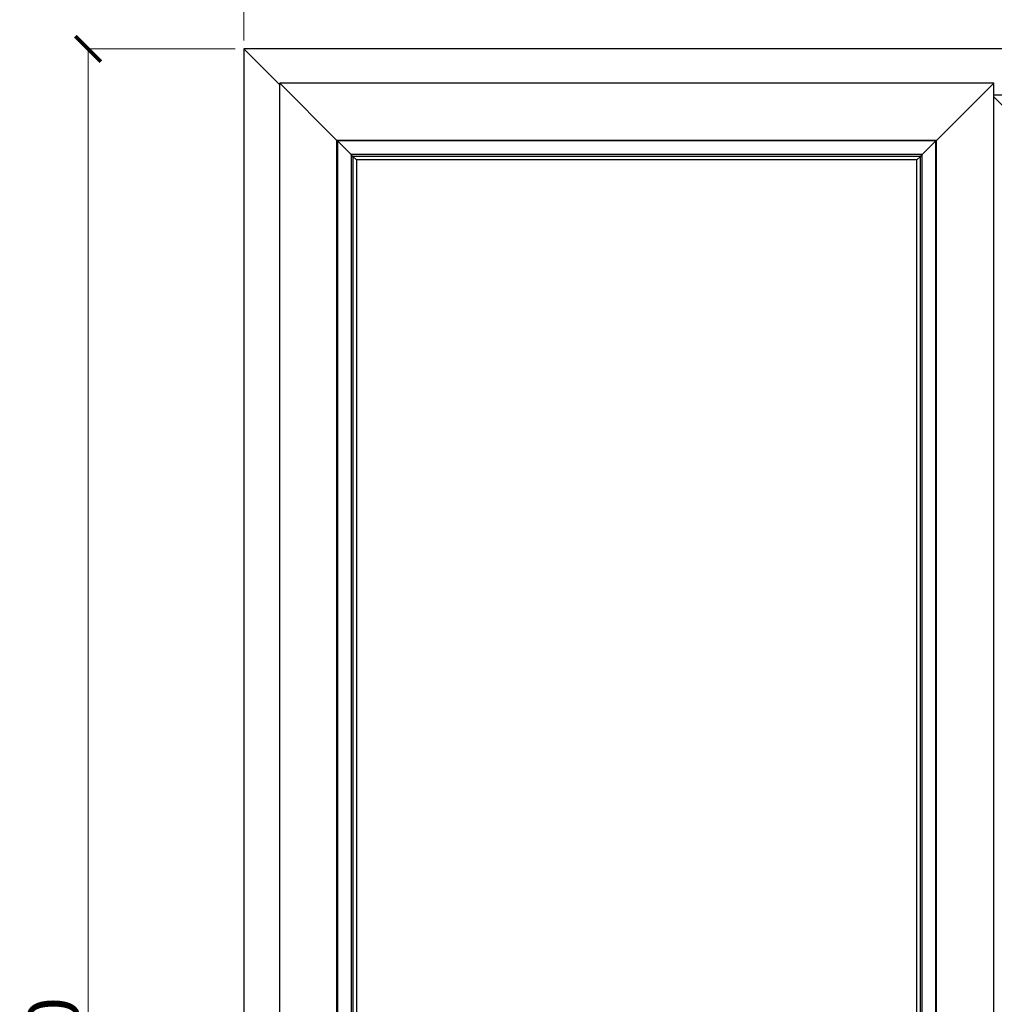
# Model space of a CAD drawing. Units: millimetres. Extents: x 10145 to 13038, y 6585 to 10103.
# Drawn here: x 10200 to 11341, y 8344 to 9496 of the extents above; entities that cross this region are included whole.
import ezdxf

# ---------------------------------------------------------------- set-up
doc = ezdxf.new("R2010")
doc.units = ezdxf.units.MM
doc.layers.add('Dimensions', color=7, linetype='Continuous', plot=False)
doc.layers.add('Elevations', color=7, linetype='Continuous')
doc.styles.add('Text', font='arial.ttf')
doc.dimstyles.new('Product Dimensions', dxfattribs={"dimscale": 0, "dimtxt": 60, "dimasz": 30, "dimexe": 1, "dimexo": 10, "dimgap": 10, "dimtad": 1, "dimtoh": 1, "dimdec": 0, "dimrnd": 0.0005, "dimzin": 1, "dimdsep": 46, "dimtxsty": 'Text', "dimblk": 'ARCHTICK', "dimcen": 0, "dimclrd": 1, "dimclre": 1, "dimclrt": 256, "dimadec": 0, "dimazin": 0, "dimtfac": 1, "dimtdec": 0, "dimtofl": 0, "dimtmove": 2, "dimatfit": 3, "dimldrblk": 'ARCHTICK', "dimfxl": 0, "dimtolj": 1, "dimtzin": 0, "dimlwd": 5, "dimlwe": 5, "dimarcsym": 0})

# ---------------------------------------------------------------- blocks, each defined once
blk = doc.blocks.new('_ArchTick')
at = {"color": 0, "linetype": 'ByBlock', "lineweight": 0, "const_width": 0.15}
blk.add_lwpolyline([(-0.5, -0.5), (0.5, 0.5)], dxfattribs=at)
blk = doc.blocks.new('*D55')
at = {"layer": 'Defpoints', "color": 0}
for p in [(13021, 9589.4), (10462.5, 9461.7), (13021, 9461.7)]:
    blk.add_point(p, dxfattribs=at)
at = {"layer": 'Dimensions', "color": 1, "lineweight": 5}
for p, q in [((10462.5, 9471.7), (10462.5, 9590.4)), ((10462.5, 9589.4), (13021, 9589.4)), ((13021, 9471.7), (13021, 9590.4))]:
    blk.add_line(p, q, dxfattribs=at)
at = {"layer": 'Dimensions', "color": 1, "lineweight": 5, "xscale": 30, "yscale": 30, "zscale": 30, "rotation": 180}
blk.add_blockref('_ArchTick', (10462.5, 9589.4), dxfattribs=at)
at = {"layer": 'Dimensions', "color": 1, "lineweight": 5, "xscale": 30, "yscale": 30, "zscale": 30}
blk.add_blockref('_ArchTick', (13021, 9589.4), dxfattribs=at)
at = {"layer": 'Dimensions', "insert": (11741.7, 9630), "char_height": 60, "attachment_point": 5, "style": 'Text'}
blk.add_mtext('\\A1;2559', dxfattribs=at)
blk = doc.blocks.new('*D57')
at = {"layer": 'Defpoints', "color": 0}
for p in [(10280.3, 9461.7), (10462.5, 9461.7), (10462.5, 7061.7)]:
    blk.add_point(p, dxfattribs=at)
at = {"layer": 'Dimensions', "color": 1, "lineweight": 5}
for p, q in [((10452.5, 9461.7), (10279.3, 9461.7)), ((10280.3, 7061.7), (10280.3, 9461.7)), ((10452.5, 7061.7), (10279.3, 7061.7))]:
    blk.add_line(p, q, dxfattribs=at)
at = {"layer": 'Dimensions', "color": 1, "lineweight": 5, "xscale": 30, "yscale": 30, "zscale": 30}
for p, rotation in [((10280.3, 9461.7), 90), ((10280.3, 7061.7), 270)]:
    blk.add_blockref('_ArchTick', p, dxfattribs=dict(at, rotation=rotation))
at = {"layer": 'Dimensions', "insert": (10239.7, 8261.7), "char_height": 60, "attachment_point": 5, "rotation": 90, "style": 'Text'}
blk.add_mtext('\\A1;2400', dxfattribs=at)

msp = doc.modelspace()

# ---------------------------------------------------------------- linework, layer by layer
at = {"layer": 'Elevations', "linetype": 'Continuous'}
for p, q in [((10462.5, 9461.7), (10504.6, 9419.6)), ((10462.5, 9461.7), (10462.5, 7061.7)), ((13021, 9461.7), (10462.5, 9461.7)), ((10504.6, 7101.8), (10504.6, 9421.6)), ((11339.9, 9421.6), (10504.6, 9421.6)), ((10504.6, 9421.6), (10571.5, 9354.7)), ((11273, 9354.7), (11339.9, 9421.6)), ((11339.9, 7101.8), (11339.9, 9421.6)), ((12967, 9407.7), (11339.9, 9407.7)), ((11339.9, 9405.8), (11391, 9354.7)), ((10571.5, 7168.7), (10571.5, 9354.7)), ((11273, 9354.7), (10571.5, 9354.7)), ((10571.5, 9354.7), (10571.7, 9354.5)), ((10571.7, 7168.9), (10571.7, 9354.5)), ((10571.7, 9354.5), (11272.8, 9354.5)), ((11272.4, 9354.1), (10572.1, 9354.1)), ((10572.1, 9354.1), (10572.1, 7169.3)), ((10588.2, 9338), (10572.1, 9354.1)), ((11256.3, 9338), (11272.4, 9354.1)), ((11272.4, 7169.3), (11272.4, 9354.1)), ((11272.8, 9354.5), (11273, 9354.7)), ((11272.8, 9354.5), (11272.8, 7168.9)), ((11273, 7168.7), (11273, 9354.7)), ((11256.3, 9338), (10588.2, 9338)), ((10588.2, 9338), (10588.2, 7185.4)), ((10590.2, 9336), (10588.2, 9338)), ((10594.4, 9331.8), (10590.2, 9336)), ((11254.3, 9336), (10590.2, 9336)), ((10590.2, 9336), (10590.2, 7187.4)), ((11250.1, 9331.8), (10594.4, 9331.8)), ((10594.4, 9331.8), (10594.4, 7191.6)), ((11250.1, 9331.8), (11254.3, 9336)), ((11250.1, 7191.6), (11250.1, 9331.8)), ((11254.3, 9336), (11256.3, 9338)), ((11254.3, 7187.4), (11254.3, 9336)), ((11256.3, 7185.4), (11256.3, 9338))]:
    msp.add_line(p, q, dxfattribs=at)

# ---------------------------------------------------------------- dimensions: what is measured, and where the dimension line sits
at = {"layer": 'Dimensions'}
dim = msp.add_linear_dim(base=(13020.9937, 9589.36169), p1=(10462.49373, 9461.69136), p2=(13020.9937, 9461.69136), dimstyle='Product Dimensions', override={"dimscale": 1}, dxfattribs=at)
dim.commit()
dim.dimension.update_dxf_attribs({"geometry": '*D55', "text_midpoint": (11741.74372, 9629.99607)})
dim = msp.add_linear_dim(base=(10280.3, 9461.7), p1=(10462.5, 7061.7), p2=(10462.5, 9461.7), angle=90, dimstyle='Product Dimensions', override={"dimscale": 1}, dxfattribs=at)
dim.commit()
dim.dimension.update_dxf_attribs({"geometry": '*D57', "text_midpoint": (10239.7, 8261.7)})

doc.saveas('drawing.dxf')
